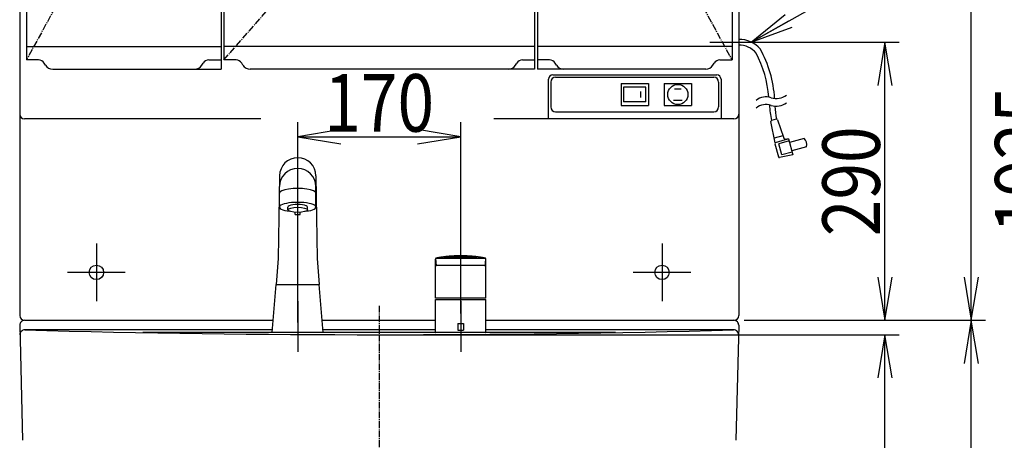
# Model space of a CAD drawing. Extents: x 15 to 3000, y 202 to 4328.
# Drawn here: x 545 to 1572, y 1568 to 2007 of the extents above; entities that cross this region are included whole.
import ezdxf
from ezdxf.enums import TextEntityAlignment as Align

# ---------------------------------------------------------------- set-up
doc = ezdxf.new("R2010")
doc.units = 0
doc.header["$MEASUREMENT"] = 0
doc.linetypes.add('EXLTYPE3', pattern=[10, 7, -1, 1, -1])
doc.layers.get('0').update_dxf_attribs({"linetype": 'CONTINUOUS'})
for name, color, linetype in [('化粧台', 7, 'CONTINUOUS'), ('寸法', 7, 'CONTINUOUS'), ('鏡台', 7, 'CONTINUOUS')]:
    doc.layers.add(name, color=color, linetype=linetype)
doc.styles.add('EXCADDIM1', font='monotxt', dxfattribs={"width": 0.84, "bigfont": 'extfont'})
doc.styles.add('EXCADSTD', font='monotxt', dxfattribs={"bigfont": 'extfont'})
doc.styles.get("Standard").update_dxf_attribs({"font": 'monotxt', "bigfont": 'extfont'})
doc.dimstyles.get("Standard").update_dxf_attribs({"dimtxt": 0.18, "dimasz": 0.18, "dimexe": 0.18, "dimexo": 0.0625, "dimgap": 0.09, "dimtad": 0, "dimtih": 1, "dimtoh": 1, "dimdec": 4, "dimzin": 0, "dimtxsty": 'STANDARD', "dimcen": 0.09, "dimazin": 3, "dimtfac": 1, "dimtdec": 4, "dimtmove": 0, "dimatfit": 3, "dimtolj": 1, "dimtzin": 0})

# ---------------------------------------------------------------- blocks, each defined once
blk = doc.blocks.new('*D22')
at = {"layer": '寸法', "color": 3, "linetype": 'CONTINUOUS'}
for p, q in [((930.5, 1678.5), (1462.5, 1678.5)), ((1447.5, 1678.5), (1440, 1633.5)), ((1447.5, 898.5), (1447.5, 1678.5)), ((1455, 1633.5), (1447.5, 1678.5)), ((1440, 943.5), (1447.5, 898.5)), ((1447.5, 898.5), (1455, 943.5))]:
    blk.add_line(p, q, dxfattribs=at)
at = {"layer": '寸法', "color": 2, "linetype": 'CONTINUOUS', "style": 'EXCADSTD', "width": 0.84}
blk.add_text('780', height=60, rotation=90, dxfattribs=at).set_placement((1442.25, 1288.5), align=Align.CENTER)
blk = doc.blocks.new('_EX_NORM')
at = {"color": 0, "linetype": 'CONTINUOUS'}
for q in [(-1, 0.166667), (-1, 0), (-1, -0.166667)]:
    blk.add_line((0, 0), q, dxfattribs=at)
blk = doc.blocks.new('*D23')
at = {"layer": '寸法', "color": 3, "linetype": 'CONTINUOUS'}
for p, q in [((1300.5, 1693.5), (1552.5, 1693.5)), ((1537.5, 1693.5), (1530, 1648.5)), ((1537.5, 898.5), (1537.5, 1693.5)), ((1545, 1648.5), (1537.5, 1693.5)), ((1530, 943.5), (1537.5, 898.5)), ((1537.5, 898.5), (1545, 943.5))]:
    blk.add_line(p, q, dxfattribs=at)
at = {"layer": '寸法', "color": 2, "linetype": 'CONTINUOUS', "style": 'EXCADSTD', "width": 0.84}
blk.add_text('795', height=60, rotation=90, dxfattribs=at).set_placement((1532.25, 1296), align=Align.CENTER)
blk = doc.blocks.new('*D31')
at = {"layer": '寸法', "color": 3, "linetype": 'CONTINUOUS'}
for p, q in [((835, 1691.222388), (835, 1900)), ((1005, 1700.722388), (1005, 1900)), ((880, 1892.5), (835, 1885)), ((1005, 1885), (960, 1892.5)), ((835, 1885), (1005, 1885)), ((835, 1885), (880, 1877.5)), ((960, 1877.5), (1005, 1885))]:
    blk.add_line(p, q, dxfattribs=at)
at = {"layer": '寸法', "color": 2, "linetype": 'CONTINUOUS', "style": 'EXCADSTD', "width": 0.84}
blk.add_text('170', height=60, dxfattribs=at).set_placement((920, 1890.25), align=Align.CENTER)
blk = doc.blocks.new('*D33')
at = {"layer": '寸法', "color": 3, "linetype": 'CONTINUOUS'}
for p, q in [((1318.576697, 1983.5), (1462.5, 1983.5)), ((1447.5, 1983.5), (1440, 1938.5)), ((1447.5, 1693.5), (1447.5, 1983.5)), ((1455, 1938.5), (1447.5, 1983.5)), ((1440, 1738.5), (1447.5, 1693.5)), ((1447.5, 1693.5), (1455, 1738.5)), ((1300.5, 1693.5), (1462.5, 1693.5))]:
    blk.add_line(p, q, dxfattribs=at)
at = {"layer": '寸法', "color": 2, "linetype": 'CONTINUOUS', "style": 'EXCADSTD', "width": 0.84}
blk.add_text('290', height=60, rotation=90, dxfattribs=at).set_placement((1442.25, 1838.5), align=Align.CENTER)
blk = doc.blocks.new('*D34')
at = {"layer": '寸法', "color": 3, "linetype": 'CONTINUOUS'}
for p, q in [((1300.5, 2823.5), (1552.5, 2823.5)), ((1537.5, 2823.5), (1530, 2778.5)), ((1537.5, 1693.5), (1537.5, 2823.5)), ((1545, 2778.5), (1537.5, 2823.5)), ((1530, 1738.5), (1537.5, 1693.5)), ((1537.5, 1693.5), (1545, 1738.5)), ((1300.5, 1693.5), (1552.5, 1693.5))]:
    blk.add_line(p, q, dxfattribs=at)
at = {"layer": '寸法', "color": 2, "linetype": 'CONTINUOUS', "style": 'EXCADSTD', "width": 0.84}
blk.add_text('1130', height=60, rotation=90, dxfattribs=at).set_placement((1532.25, 2258.5), align=Align.CENTER)
blk = doc.blocks.new('*D35')
at = {"layer": '寸法', "color": 3, "linetype": 'CONTINUOUS'}
for p, q in [((1300.5, 2823.5), (1642.5, 2823.5)), ((1627.5, 2823.5), (1620, 2778.5)), ((1627.5, 898.5), (1627.5, 2823.5)), ((1635, 2778.5), (1627.5, 2823.5)), ((1620, 943.5), (1627.5, 898.5)), ((1627.5, 898.5), (1635, 943.5))]:
    blk.add_line(p, q, dxfattribs=at)
at = {"layer": '寸法', "color": 2, "linetype": 'CONTINUOUS', "style": 'EXCADSTD', "width": 0.84}
blk.add_text('1925', height=60, rotation=90, dxfattribs=at).set_placement((1622.25, 1861), align=Align.CENTER)

msp = doc.modelspace()

# ---------------------------------------------------------------- linework, layer by layer
at = {"layer": '化粧台', "color": 6, "linetype": 'CONTINUOUS'}
for p, q in [((816.002167, 1844.327977), (814.7, 1758.122388)), ((816, 1844.1845), (816, 1844.041008)), ((853.997833, 1844.327977), (855.3, 1758.122388)), ((816, 1811.620166), (816, 1832.988529)), ((854, 1811.620166), (854, 1832.988529)), ((824.8, 1808.722388), (824.8, 1811.620166)), ((845.2, 1808.722388), (845.2, 1811.620166)), ((832.5, 1803.823127), (832.5, 1806.162957)), ((832.5, 1803.823127), (837.5, 1803.823127)), ((837.5, 1803.823127), (837.5, 1806.162957)), ((814.7, 1758.122388), (812.5, 1730.722388)), ((855.3, 1758.122388), (857.5, 1730.722388)), ((978.696394, 1716.722386), (978.696393, 1757.396814)), ((979.295426, 1758.313225), (1030.993034, 1758.313225)), ((987.863522, 1759.659034), (1022.127581, 1759.659034)), ((1031.296393, 1716.7224), (1031.296393, 1757.396812)), ((1004.999975, 1750.722373), (980.263083, 1750.722373)), ((1029.729817, 1750.722373), (1005, 1750.722373)), ((808.5, 1680.722388), (812.5, 1730.722388)), ((812.5, 1730.722388), (857.5, 1730.722388)), ((861.5, 1680.722388), (857.5, 1730.722388)), ((1005, 1716.722387), (978.696394, 1716.722386)), ((978.7, 1681.222388), (978.7, 1715.181047)), ((978.7, 1715.181047), (1031.3, 1715.181047)), ((1031.296393, 1716.7224), (979.727125, 1716.722373)), ((1031.3, 1681.222388), (1031.3, 1715.181047)), ((835, 1713.5), (835, 1660.722388)), ((1005, 1713.5), (1005, 1660.722388)), ((1002, 1690.222388), (1008, 1690.222388)), ((1002, 1690.222388), (1002, 1683.222388)), ((1008, 1690.222388), (1008, 1683.222388)), ((1166.48321, 1680.722388), (673.51679, 1680.722388)), ((1002, 1683.222388), (1008, 1683.222388)), ((1031.075856, 1680.80537), (1031.217018, 1680.946532))]:
    msp.add_line(p, q, dxfattribs=at)
at = {"layer": '化粧台', "color": 6, "linetype": 'EXLTYPE3'}
msp.add_line((920, 1708.5), (920, 883.5), dxfattribs=at)
at = {"layer": '化粧台', "color": 2, "linetype": 'CONTINUOUS'}
for p, q in [((545.001441, 1688.379977), (547.882824, 1568.379977)), ((550, 1693.5), (809.522209, 1693.5)), ((860.477791, 1693.5), (978.7, 1693.5)), ((1031.3, 1693.5), (1290, 1693.5)), ((1294.998559, 1688.379977), (1292.117176, 1568.379977)), ((808.722209, 1683.5), (550.240115, 1683.5)), ((978.7, 1683.5), (861.277791, 1683.5)), ((1289.759885, 1683.5), (1031.3, 1683.5))]:
    msp.add_line(p, q, dxfattribs=at)
at = {"layer": '化粧台', "color": 6, "linetype": 'CONTINUOUS', "flags": 128}
for points in [[(978.696393, 1757.396814), (978.696591, 1757.396872), (978.697152, 1757.397034), (978.69803, 1757.397287), (978.699175, 1757.397616), (978.700542, 1757.398004), (978.702082, 1757.398438), (978.703747, 1757.398901), (978.705491, 1757.39938), (978.707264, 1757.399859), (978.70902, 1757.400323), (978.710711, 1757.400757), (978.712956, 1757.401306), (978.71501, 1757.401777), (978.716914, 1757.402182), (978.718709, 1757.402537), (978.720434, 1757.402853), (978.722132, 1757.403145), (978.723842, 1757.403426), (978.725605, 1757.403711), (978.727462, 1757.404012), (978.729453, 1757.404343), (978.731619, 1757.404718), (978.733931, 1757.405136), (978.736376, 1757.405593), (978.738879, 1757.406072), (978.741366, 1757.406556), (978.743762, 1757.40703), (978.745994, 1757.407476), (978.747987, 1757.407878), (978.749666, 1757.408219), (978.750958, 1757.408483), (978.751787, 1757.408654), (978.75208, 1757.408715)], [(978.697808, 1757.449972), (978.69688, 1757.428001), (978.696727, 1757.422636)], [(978.697558, 1757.445088), (978.696747, 1757.42327)], [(978.704888, 1757.526901), (978.697558, 1757.445088)], [(978.704889, 1757.526901), (978.697808, 1757.449972)], [(978.716943, 1757.598525), (978.704888, 1757.526901)], [(978.706933, 1757.541633), (978.704889, 1757.526901)], [(978.735341, 1757.673216), (978.716943, 1757.598525)], [(978.822431, 1757.882873), (978.735341, 1757.673216)], [(979.085064, 1758.146309), (979.084405, 1758.14567), (979.082526, 1758.143844), (979.07957, 1758.140964), (979.075683, 1758.137166), (979.07101, 1758.132584), (979.065695, 1758.127354), (979.059883, 1758.121609), (979.053718, 1758.115485), (979.047347, 1758.109116), (979.040912, 1758.102637), (979.034559, 1758.096183), (979.017058, 1758.077997), (979.001333, 1758.061), (978.98719, 1758.044994), (978.974438, 1758.029784), (978.962884, 1758.015173), (978.952336, 1758.000966), (978.942601, 1757.986965), (978.933487, 1757.972975), (978.924801, 1757.958799), (978.916352, 1757.944242), (978.907947, 1757.929106), (978.89943, 1757.913242), (978.890823, 1757.896726), (978.882184, 1757.879683), (978.873572, 1757.862236), (978.865044, 1757.84451), (978.856658, 1757.826628), (978.848474, 1757.808713), (978.84055, 1757.790891), (978.832943, 1757.773284), (978.825712, 1757.756016), (978.818916, 1757.739212), (978.812595, 1757.722919), (978.806744, 1757.706952), (978.801341, 1757.69105), (978.796361, 1757.674951), (978.791783, 1757.658394), (978.787582, 1757.641117), (978.783736, 1757.622858), (978.780221, 1757.603356), (978.777014, 1757.582349), (978.774092, 1757.559575), (978.771432, 1757.534774), (978.770396, 1757.523806), (978.769411, 1757.51269), (978.768488, 1757.501678), (978.767636, 1757.491021), (978.766866, 1757.48097), (978.766186, 1757.471776), (978.765608, 1757.46369), (978.765142, 1757.456964), (978.764796, 1757.451848), (978.764581, 1757.448595), (978.764507, 1757.447454)], [(978.764507, 1757.447454), (978.767684, 1757.324708)], [(978.767701, 1757.324709), (978.770088, 1757.29748), (978.776846, 1757.220381), (978.787372, 1757.100297), (978.801063, 1756.94411), (978.817316, 1756.758705), (978.835527, 1756.550963), (978.855092, 1756.32777), (978.875409, 1756.096008), (978.895874, 1755.862561), (978.915884, 1755.634313), (978.934836, 1755.418146), (978.952202, 1755.220079), (978.968221, 1755.037384), (978.983195, 1754.86664), (978.997422, 1754.704422), (979.011203, 1754.54731), (979.02484, 1754.391881), (979.038631, 1754.234713), (979.052877, 1754.072382), (979.067879, 1753.901468), (979.083936, 1753.718548), (979.101349, 1753.520198), (979.120179, 1753.305728), (979.140052, 1753.079382), (979.160371, 1752.847968), (979.180538, 1752.61829), (979.199956, 1752.397156), (979.218026, 1752.19137), (979.234151, 1752.007738), (979.247733, 1751.853066), (979.258175, 1751.73416), (979.264878, 1751.657825), (979.267245, 1751.630868)], [(978.948812, 1758.061091), (978.822431, 1757.882873)], [(979.203274, 1758.267006), (979.100511, 1758.200056), (978.948812, 1758.061091)], [(979.577254, 1758.394432), (979.574353, 1758.393628), (979.566146, 1758.391337), (979.55338, 1758.387743), (979.536802, 1758.383029), (979.517157, 1758.377377), (979.495192, 1758.370969), (979.471653, 1758.363989), (979.447287, 1758.35662), (979.42284, 1758.349044), (979.399059, 1758.341444), (979.376689, 1758.334002), (979.356295, 1758.326841), (979.337704, 1758.319836), (979.320563, 1758.312801), (979.304517, 1758.305549), (979.289213, 1758.297896), (979.274295, 1758.289654), (979.259411, 1758.280639), (979.244205, 1758.270664), (979.228324, 1758.259544), (979.211414, 1758.247092), (979.193119, 1758.233122), (979.180154, 1758.223012), (979.166776, 1758.212453), (979.153331, 1758.201743), (979.140168, 1758.191179), (979.127632, 1758.181059), (979.116072, 1758.17168), (979.105835, 1758.16334), (979.097269, 1758.156335), (979.09072, 1758.150963), (979.086536, 1758.147522), (979.085064, 1758.146309)], [(979.251332, 1758.292587), (979.203274, 1758.267006)], [(979.295426, 1758.313225), (979.251332, 1758.292587)], [(979.399753, 1758.352312), (979.370705, 1758.342731), (979.295426, 1758.313225)], [(987.690506, 1759.665935), (987.651686, 1759.66077), (987.541769, 1759.646125), (987.370564, 1759.623276), (987.147882, 1759.593501), (986.883535, 1759.558074), (986.587333, 1759.518274), (986.269086, 1759.475375), (985.938607, 1759.430654), (985.605704, 1759.385388), (985.28019, 1759.340852), (984.971875, 1759.298324), (984.687434, 1759.258642), (984.425223, 1759.221485), (984.180329, 1759.186078), (983.947834, 1759.151648), (983.722824, 1759.117418), (983.500383, 1759.082615), (983.275595, 1759.046464), (983.043544, 1759.008189), (982.799317, 1758.967017), (982.537995, 1758.922172), (982.254665, 1758.87288), (981.950413, 1758.819422), (981.629454, 1758.762632), (981.301416, 1758.704285), (980.975922, 1758.646156), (980.662599, 1758.590018), (980.371072, 1758.537648), (980.110966, 1758.49082), (979.891906, 1758.451309), (979.723517, 1758.420889), (979.615426, 1758.401336), (979.577256, 1758.394423)], [(1021.990753, 1759.722429), (1021.986714, 1759.722931), (1021.975214, 1759.724361), (1021.957179, 1759.726602), (1021.933532, 1759.729539), (1021.905199, 1759.733057), (1021.873105, 1759.73704), (1021.838174, 1759.741372), (1021.801332, 1759.745937), (1021.763503, 1759.75062), (1021.725612, 1759.755305), (1021.688584, 1759.759877), (1021.635731, 1759.766387), (1021.586505, 1759.772432), (1021.540453, 1759.778067), (1021.497122, 1759.783349), (1021.45606, 1759.788335), (1021.416814, 1759.793082), (1021.378931, 1759.797646), (1021.341958, 1759.802084), (1021.305443, 1759.806453), (1021.268932, 1759.810809), (1021.231973, 1759.815209), (1021.177212, 1759.821717), (1021.120789, 1759.828406), (1021.062912, 1759.835251), (1021.003794, 1759.842223), (1020.943645, 1759.849295), (1020.882678, 1759.856441), (1020.821102, 1759.863632), (1020.75913, 1759.870841), (1020.696972, 1759.878041), (1020.63484, 1759.885204), (1020.572944, 1759.892304), (1020.497131, 1759.900946), (1020.421921, 1759.909459), (1020.347236, 1759.917855), (1020.272995, 1759.926144), (1020.199121, 1759.934337), (1020.125535, 1759.942445), (1020.052157, 1759.950478), (1019.978909, 1759.958447), (1019.905712, 1759.966362), (1019.832487, 1759.974235), (1019.759155, 1759.982076), (1019.682596, 1759.990217), (1019.605858, 1759.998333), (1019.528964, 1760.006419), (1019.451936, 1760.014473), (1019.374798, 1760.022492), (1019.297572, 1760.030473), (1019.220281, 1760.038412), (1019.142947, 1760.046306), (1019.065594, 1760.054153), (1018.988243, 1760.06195), (1018.910917, 1760.069693), (1018.8353, 1760.077215), (1018.759724, 1760.084683), (1018.684182, 1760.092099), (1018.608668, 1760.099462), (1018.533178, 1760.106775), (1018.457704, 1760.114038), (1018.382241, 1760.121251), (1018.306784, 1760.128415), (1018.231326, 1760.135532), (1018.155861, 1760.142602), (1018.080385, 1760.149625), (1018.005788, 1760.15652), (1017.931174, 1760.163371), (1017.856547, 1760.170177), (1017.781906, 1760.176939), (1017.707254, 1760.183655), (1017.632592, 1760.190326), (1017.557922, 1760.196952), (1017.483246, 1760.203533), (1017.408564, 1760.210068), (1017.333879, 1760.216557), (1017.259192, 1760.223), (1017.182964, 1760.229529), (1017.106736, 1760.23601), (1017.030507, 1760.242443), (1016.954276, 1760.248828), (1016.878043, 1760.255167), (1016.801808, 1760.261458), (1016.72557, 1760.267702), (1016.649329, 1760.273899), (1016.573085, 1760.28005), (1016.496837, 1760.286154), (1016.420584, 1760.292211), (1016.338981, 1760.298642), (1016.257373, 1760.30502), (1016.17576, 1760.311346), (1016.094143, 1760.317619), (1016.01252, 1760.323839), (1015.930893, 1760.330006), (1015.849262, 1760.336121), (1015.767627, 1760.342183), (1015.685988, 1760.348193), (1015.604345, 1760.35415), (1015.522698, 1760.360055), (1015.429904, 1760.366703), (1015.337106, 1760.373283), (1015.244303, 1760.379796), (1015.151495, 1760.386242), (1015.058684, 1760.392621), (1014.965868, 1760.398933), (1014.873047, 1760.40518), (1014.780222, 1760.41136), (1014.687393, 1760.417473), (1014.59456, 1760.423522), (1014.501722, 1760.429504), (1014.390488, 1760.436585), (1014.279247, 1760.443573), (1014.168001, 1760.450467), (1014.05675, 1760.457268), (1013.945492, 1760.463976), (1013.834229, 1760.470591), (1013.72296, 1760.477113), (1013.611686, 1760.483543), (1013.500406, 1760.489881), (1013.389122, 1760.496126), (1013.277832, 1760.50228), (1013.143599, 1760.509581), (1013.009359, 1760.516748), (1012.875112, 1760.523784), (1012.740858, 1760.530687), (1012.606597, 1760.537459), (1012.47233, 1760.5441), (1012.338056, 1760.55061), (1012.203776, 1760.55699), (1012.069491, 1760.563241), (1011.935199, 1760.569362), (1011.800901, 1760.575355), (1011.647827, 1760.582029), (1011.494745, 1760.588536), (1011.341657, 1760.594878), (1011.188561, 1760.601056), (1011.03546, 1760.60707), (1010.882352, 1760.61292), (1010.729237, 1760.618608), (1010.576117, 1760.624134), (1010.422991, 1760.6295), (1010.26986, 1760.634704), (1010.116723, 1760.639749), (1009.954179, 1760.64493), (1009.791629, 1760.649932), (1009.629074, 1760.654757), (1009.466513, 1760.659404), (1009.303948, 1760.663875), (1009.141378, 1760.668171), (1008.978804, 1760.672292), (1008.816225, 1760.676238), (1008.653642, 1760.680011), (1008.491055, 1760.683611), (1008.328464, 1760.687039), (1008.166777, 1760.690277), (1008.005087, 1760.693347), (1007.843394, 1760.69625), (1007.681698, 1760.698985), (1007.519999, 1760.701553), (1007.358297, 1760.703957), (1007.196593, 1760.706196), (1007.034887, 1760.708271), (1006.873179, 1760.710183), (1006.711469, 1760.711932), (1006.549758, 1760.713521), (1006.399134, 1760.714856), (1006.248508, 1760.716053), (1006.097882, 1760.717111), (1005.947255, 1760.718032), (1005.796626, 1760.718816), (1005.645998, 1760.719463), (1005.495369, 1760.719973), (1005.344739, 1760.720349), (1005.194109, 1760.720589), (1005.043479, 1760.720694), (1004.892849, 1760.720666), (1004.759698, 1760.720529), (1004.626548, 1760.720288), (1004.493397, 1760.719942), (1004.360247, 1760.71949), (1004.227098, 1760.718932), (1004.093949, 1760.718267), (1003.960801, 1760.717496), (1003.827653, 1760.716617), (1003.694506, 1760.715631), (1003.56136, 1760.714536), (1003.428215, 1760.713333), (1003.307608, 1760.712149), (1003.187002, 1760.710876), (1003.066397, 1760.709512), (1002.945793, 1760.708058), (1002.82519, 1760.706513), (1002.704589, 1760.704878), (1002.583989, 1760.70315), (1002.46339, 1760.701331), (1002.342792, 1760.699421), (1002.222196, 1760.697417), (1002.101602, 1760.695321), (1001.988892, 1760.693278), (1001.876184, 1760.691153), (1001.763477, 1760.688947), (1001.650772, 1760.686659), (1001.538069, 1760.684288), (1001.425367, 1760.681835), (1001.312667, 1760.6793), (1001.199969, 1760.676681), (1001.087274, 1760.67398), (1000.97458, 1760.671195), (1000.861888, 1760.668326), (1000.75689, 1760.665578), (1000.651893, 1760.662757), (1000.546899, 1760.659863), (1000.441907, 1760.656896), (1000.336917, 1760.653854), (1000.231929, 1760.650739), (1000.126943, 1760.64755), (1000.021959, 1760.644287), (999.916978, 1760.640949), (999.812, 1760.637536), (999.707023, 1760.634048), (999.609559, 1760.630743), (999.512097, 1760.627372), (999.414637, 1760.623936), (999.31718, 1760.620435), (999.219725, 1760.616869), (999.122272, 1760.613237), (999.024822, 1760.609539), (998.927374, 1760.605775), (998.829929, 1760.601945), (998.732487, 1760.598049), (998.635047, 1760.594086), (998.546561, 1760.59043), (998.458077, 1760.586719), (998.369596, 1760.582953), (998.281117, 1760.579131), (998.192641, 1760.575254), (998.104167, 1760.571321), (998.015696, 1760.567332), (997.927227, 1760.563288), (997.83876, 1760.559187), (997.750297, 1760.55503), (997.661836, 1760.550816), (997.587173, 1760.547216), (997.512513, 1760.543575), (997.437854, 1760.539894), (997.363198, 1760.536173), (997.288543, 1760.532411), (997.213891, 1760.528609), (997.139241, 1760.524766), (997.064592, 1760.520883), (996.989946, 1760.516959), (996.915302, 1760.512994), (996.84066, 1760.508989), (996.77379, 1760.505366), (996.706922, 1760.501711), (996.640056, 1760.498023), (996.573191, 1760.494302), (996.506328, 1760.490547), (996.439467, 1760.48676), (996.372608, 1760.482939), (996.305751, 1760.479085), (996.238896, 1760.475198), (996.172043, 1760.471277), (996.105191, 1760.467322), (996.039324, 1760.463392), (995.973458, 1760.459429), (995.907594, 1760.455434), (995.841733, 1760.451406), (995.775873, 1760.447345), (995.710016, 1760.443251), (995.64416, 1760.439124), (995.578306, 1760.434965), (995.512455, 1760.430772), (995.446606, 1760.426547), (995.380759, 1760.422289), (995.313214, 1760.417887), (995.245672, 1760.413451), (995.178133, 1760.40898), (995.110595, 1760.404474), (995.043061, 1760.399932), (994.975528, 1760.395356), (994.907998, 1760.390745), (994.84047, 1760.386098), (994.772945, 1760.381416), (994.705422, 1760.376698), (994.637902, 1760.371944), (994.567255, 1760.366932), (994.496612, 1760.361881), (994.425972, 1760.356791), (994.355334, 1760.351661), (994.284699, 1760.346492), (994.214067, 1760.341285), (994.143438, 1760.336037), (994.072812, 1760.330751), (994.002188, 1760.325426), (993.931568, 1760.320062), (993.86095, 1760.314658), (993.786225, 1760.308897), (993.711502, 1760.303093), (993.636783, 1760.297244), (993.562068, 1760.291351), (993.487356, 1760.285414), (993.412648, 1760.279432), (993.337943, 1760.273405), (993.263242, 1760.267334), (993.188545, 1760.261217), (993.113851, 1760.255055), (993.039162, 1760.248848), (992.960199, 1760.242236), (992.88124, 1760.235573), (992.802286, 1760.228859), (992.723336, 1760.222094), (992.64439, 1760.215278), (992.565449, 1760.20841), (992.486511, 1760.201492), (992.407578, 1760.194521), (992.328649, 1760.1875), (992.249724, 1760.180426), (992.170804, 1760.173302), (992.088822, 1760.165845), (992.006846, 1760.158333), (991.924874, 1760.150766), (991.842907, 1760.143143), (991.760947, 1760.135464), (991.678992, 1760.127731), (991.597043, 1760.119942), (991.515102, 1760.112098), (991.433167, 1760.104199), (991.351239, 1760.096245), (991.269319, 1760.088236), (991.186469, 1760.080081), (991.103627, 1760.071868), (991.020791, 1760.063599), (990.937959, 1760.055273), (990.855132, 1760.04689), (990.772307, 1760.038448), (990.689484, 1760.029948), (990.606663, 1760.02139), (990.52384, 1760.012772), (990.441017, 1760.004096), (990.358191, 1759.995359), (990.28028, 1759.987086), (990.202369, 1759.978761), (990.124463, 1759.970384), (990.046565, 1759.961957), (989.968679, 1759.953482), (989.890808, 1759.944957), (989.812957, 1759.936386), (989.735129, 1759.927768), (989.657327, 1759.919105), (989.579556, 1759.910398), (989.501819, 1759.901648), (989.439809, 1759.894634), (989.377814, 1759.88759), (989.315824, 1759.880512), (989.25383, 1759.873395), (989.191821, 1759.866238), (989.12979, 1759.859035), (989.067726, 1759.851784), (989.005619, 1759.84448), (988.943461, 1759.83712), (988.881242, 1759.8297), (988.818952, 1759.822218), (988.775107, 1759.816918), (988.731244, 1759.811594), (988.687382, 1759.806257), (988.643542, 1759.800914), (988.599746, 1759.795577), (988.556013, 1759.790253), (988.512364, 1759.784954), (988.468821, 1759.779688), (988.425403, 1759.774464), (988.382132, 1759.769293), (988.339028, 1759.764183), (988.310288, 1759.7608), (988.281588, 1759.75743), (988.252887, 1759.754054), (988.224141, 1759.750653), (988.195308, 1759.747207), (988.166344, 1759.743699), (988.137207, 1759.740109), (988.107853, 1759.736417), (988.078241, 1759.732605), (988.048326, 1759.728655), (988.018067, 1759.724546), (987.999344, 1759.721946), (987.980555, 1759.719305), (987.96178, 1759.716648), (987.943098, 1759.714), (987.924589, 1759.711386), (987.906333, 1759.708832), (987.88841, 1759.706363), (987.870898, 1759.704004), (987.853879, 1759.701779), (987.83743, 1759.699716), (987.821633, 1759.697838), (987.813724, 1759.696938), (987.805898, 1759.696042), (987.798044, 1759.695094), (987.79005, 1759.694044), (987.781804, 1759.692836), (987.773195, 1759.691417), (987.764111, 1759.689735), (987.754439, 1759.687735), (987.744068, 1759.685365), (987.732887, 1759.682571), (987.720783, 1759.679299), (987.717155, 1759.678274), (987.713518, 1759.67723), (987.709947, 1759.676192), (987.706515, 1759.675185), (987.703298, 1759.674232), (987.700371, 1759.673359), (987.697809, 1759.672589), (987.695685, 1759.671948), (987.694076, 1759.671459), (987.693056, 1759.671148), (987.692699, 1759.671039)], [(1022.301045, 1759.666036), (1022.300651, 1759.666218), (1022.299527, 1759.666733), (1022.297757, 1759.667539), (1022.295426, 1759.668592), (1022.29262, 1759.669849), (1022.289425, 1759.671265), (1022.285924, 1759.672798), (1022.282203, 1759.674403), (1022.278348, 1759.676038), (1022.274444, 1759.677659), (1022.270575, 1759.679222), (1022.259832, 1759.683269), (1022.249974, 1759.686539), (1022.24084, 1759.68913), (1022.23227, 1759.691139), (1022.224105, 1759.692665), (1022.216183, 1759.693804), (1022.208345, 1759.694656), (1022.20043, 1759.695318), (1022.192279, 1759.695887), (1022.183731, 1759.696462), (1022.174626, 1759.69714), (1022.155514, 1759.698926), (1022.134577, 1759.701284), (1022.112583, 1759.704056), (1022.090301, 1759.707087), (1022.068498, 1759.710221), (1022.047943, 1759.7133), (1022.029402, 1759.71617), (1022.013645, 1759.718674), (1022.001439, 1759.720656), (1021.993552, 1759.72196), (1021.990753, 1759.722429)], [(1030.415584, 1758.39441), (1030.377409, 1758.401323), (1030.269299, 1758.420879), (1030.100884, 1758.451302), (1029.881788, 1758.490818), (1029.621639, 1758.537651), (1029.330064, 1758.590026), (1029.01669, 1758.646169), (1028.691144, 1758.704305), (1028.363052, 1758.762658), (1028.042042, 1758.819453), (1027.737739, 1758.872916), (1027.454362, 1758.922212), (1027.192998, 1758.967061), (1026.94873, 1759.008236), (1026.716641, 1759.046514), (1026.491816, 1759.082668), (1026.269338, 1759.117473), (1026.044291, 1759.151705), (1025.811757, 1759.186138), (1025.566822, 1759.221547), (1025.304568, 1759.258707), (1025.020079, 1759.298393), (1024.711717, 1759.340924), (1024.386154, 1759.385463), (1024.053203, 1759.430733), (1023.722674, 1759.475458), (1023.40438, 1759.518361), (1023.108134, 1759.558165), (1022.843748, 1759.593594), (1022.621034, 1759.623373), (1022.449804, 1759.646223), (1022.33987, 1759.66087), (1022.301045, 1759.666036)], [(1030.674866, 1758.307073), (1030.616546, 1758.333824), (1030.415586, 1758.394418)], [(1031.228292, 1757.375048), (1031.228267, 1757.377206), (1031.228182, 1757.383343), (1031.228016, 1757.392955), (1031.22775, 1757.405536), (1031.227365, 1757.420582), (1031.226842, 1757.437588), (1031.22616, 1757.45605), (1031.225301, 1757.475461), (1031.224245, 1757.495318), (1031.222973, 1757.515116), (1031.221465, 1757.53435), (1031.219105, 1757.558126), (1031.216318, 1757.580258), (1031.213118, 1757.600945), (1031.209519, 1757.620387), (1031.205532, 1757.638781), (1031.201172, 1757.656329), (1031.196452, 1757.673228), (1031.191384, 1757.689679), (1031.185983, 1757.70588), (1031.18026, 1757.72203), (1031.17423, 1757.73833), (1031.1679, 1757.754937), (1031.161263, 1757.771836), (1031.154305, 1757.788974), (1031.147014, 1757.806295), (1031.139376, 1757.823743), (1031.131379, 1757.841263), (1031.123009, 1757.858801), (1031.114253, 1757.876302), (1031.105099, 1757.893709), (1031.095533, 1757.910969), (1031.085543, 1757.928025), (1031.075115, 1757.944848), (1031.064305, 1757.961395), (1031.05317, 1757.977652), (1031.041765, 1757.9936), (1031.030148, 1758.009225), (1031.018374, 1758.02451), (1031.006501, 1758.039438), (1030.994584, 1758.053993), (1030.982681, 1758.068159), (1030.970847, 1758.08192), (1030.959139, 1758.095259), (1030.947563, 1758.108189), (1030.935981, 1758.120768), (1030.924206, 1758.133083), (1030.91205, 1758.145221), (1030.899324, 1758.15727), (1030.885841, 1758.169317), (1030.871413, 1758.181449), (1030.855851, 1758.193754), (1030.838967, 1758.20632), (1030.820574, 1758.219233), (1030.800484, 1758.232581), (1030.785477, 1758.242136), (1030.769965, 1758.251741), (1030.754355, 1758.261195), (1030.739054, 1758.270295), (1030.724471, 1758.278838), (1030.711013, 1758.286622), (1030.699087, 1758.293444), (1030.689102, 1758.299103), (1030.681465, 1758.303396), (1030.676584, 1758.30612), (1030.674866, 1758.307073)], [(1030.993034, 1758.114351), (1030.991584, 1758.115611), (1030.987475, 1758.119176), (1030.981067, 1758.124723), (1030.972718, 1758.131928), (1030.96279, 1758.140467), (1030.951641, 1758.150016), (1030.939632, 1758.160253), (1030.927123, 1758.170853), (1030.914472, 1758.181494), (1030.902041, 1758.19185), (1030.890188, 1758.2016), (1030.87602, 1758.213012), (1030.863072, 1758.223086), (1030.850975, 1758.232061), (1030.839357, 1758.240179), (1030.827848, 1758.247679), (1030.816076, 1758.254802), (1030.803671, 1758.261788), (1030.790262, 1758.268876), (1030.775478, 1758.276308), (1030.758948, 1758.284324), (1030.740301, 1758.293163), (1030.734797, 1758.295749), (1030.72923, 1758.298358), (1030.723724, 1758.300934), (1030.718403, 1758.303419), (1030.713389, 1758.305757), (1030.708808, 1758.307891), (1030.704782, 1758.309764), (1030.701435, 1758.31132), (1030.698892, 1758.312502), (1030.697275, 1758.313252), (1030.696708, 1758.313515)], [(1030.725589, 1751.630229), (1030.72798, 1751.657464), (1030.73475, 1751.734577), (1030.745295, 1751.854685), (1030.759011, 1752.010902), (1030.775291, 1752.196343), (1030.793533, 1752.404124), (1030.813131, 1752.627359), (1030.833481, 1752.859165), (1030.853979, 1753.092655), (1030.874019, 1753.320945), (1030.892997, 1753.537151), (1030.910384, 1753.735235), (1030.926419, 1753.917947), (1030.941404, 1754.088709), (1030.955639, 1754.250942), (1030.969424, 1754.408072), (1030.983058, 1754.563518), (1030.996843, 1754.720706), (1031.011079, 1754.883057), (1031.026065, 1755.053993), (1031.042102, 1755.236939), (1031.059491, 1755.435315), (1031.07829, 1755.649797), (1031.098129, 1755.876153), (1031.118412, 1756.107577), (1031.138542, 1756.337264), (1031.157923, 1756.558407), (1031.175958, 1756.764201), (1031.192052, 1756.947839), (1031.205607, 1757.102517), (1031.216028, 1757.221427), (1031.222717, 1757.297764), (1031.22508, 1757.324722)], [(1031.23293, 1757.747393), (1031.232059, 1757.74934), (1031.229584, 1757.754855), (1031.225712, 1757.763454), (1031.220649, 1757.77465), (1031.214602, 1757.787957), (1031.207777, 1757.802888), (1031.200381, 1757.818959), (1031.19262, 1757.835682), (1031.184702, 1757.852571), (1031.176833, 1757.869141), (1031.169219, 1757.884905), (1031.158925, 1757.905611), (1031.149292, 1757.924066), (1031.140014, 1757.940722), (1031.130787, 1757.95603), (1031.121305, 1757.970441), (1031.111263, 1757.984407), (1031.100355, 1757.998379), (1031.088277, 1758.012808), (1031.074722, 1758.028144), (1031.059385, 1758.04484), (1031.041962, 1758.063346), (1031.035874, 1758.069748), (1031.029681, 1758.076238), (1031.023528, 1758.082668), (1031.017559, 1758.088893), (1031.011917, 1758.094765), (1031.006748, 1758.100137), (1031.002196, 1758.104862), (1030.998404, 1758.108793), (1030.995517, 1758.111782), (1030.993679, 1758.113684), (1030.993034, 1758.114351)], [(1031.225164, 1757.324715), (1031.228292, 1757.375048)], [(1031.22823, 1757.410793), (1031.280305, 1757.401146), (1031.296179, 1757.398183)], [(1031.275636, 1757.599515), (1031.257072, 1757.6745), (1031.23293, 1757.747393)], [(1031.288418, 1757.522864), (1031.275636, 1757.599515)], [(1031.295205, 1757.445519), (1031.288418, 1757.522864)], [(1031.296382, 1757.396809), (1031.295205, 1757.445519)], [(979.267393, 1751.629161), (979.267849, 1751.626285), (979.269171, 1751.618124), (979.271293, 1751.605378), (979.274149, 1751.58875), (979.277671, 1751.568939), (979.281792, 1751.546647), (979.286447, 1751.522574), (979.291569, 1751.497421), (979.29709, 1751.47189), (979.302944, 1751.44668), (979.309064, 1751.422494), (979.315402, 1751.399871), (979.321955, 1751.378795), (979.328739, 1751.359086), (979.33577, 1751.340563), (979.343063, 1751.323048), (979.350634, 1751.30636), (979.358498, 1751.290321), (979.366671, 1751.274749), (979.375168, 1751.259467), (979.384006, 1751.244294), (979.393199, 1751.229051), (979.402753, 1751.213605), (979.412665, 1751.197966), (979.422924, 1751.182188), (979.433516, 1751.166327), (979.44443, 1751.150439), (979.455652, 1751.134579), (979.46717, 1751.118803), (979.478973, 1751.103167), (979.491047, 1751.087725), (979.50338, 1751.072535), (979.515961, 1751.05765), (979.528775, 1751.043121), (979.541833, 1751.028945), (979.555145, 1751.015113), (979.568719, 1751.001617), (979.582564, 1750.988449), (979.596692, 1750.975599), (979.61111, 1750.96306), (979.625828, 1750.950822), (979.640857, 1750.938877), (979.656204, 1750.927216), (979.67188, 1750.915832), (979.687885, 1750.904716), (979.704171, 1750.893874), (979.720682, 1750.883315), (979.737362, 1750.873044), (979.754153, 1750.863069), (979.770999, 1750.853397), (979.787844, 1750.844035), (979.804632, 1750.83499), (979.821304, 1750.82627), (979.837806, 1750.817882), (979.854079, 1750.809833), (979.870088, 1750.802138), (979.885993, 1750.794789), (979.901974, 1750.787788), (979.918212, 1750.781136), (979.934887, 1750.774833), (979.952178, 1750.768882), (979.970266, 1750.763283), (979.98933, 1750.758037), (980.009551, 1750.753147), (980.031108, 1750.748612), (980.054183, 1750.744434), (980.078751, 1750.740623), (980.104308, 1750.73717), (980.130151, 1750.734076), (980.155581, 1750.731342), (980.179894, 1750.728969), (980.202391, 1750.726958), (980.22237, 1750.72531), (980.23913, 1750.724027), (980.25197, 1750.723109), (980.260188, 1750.722557), (980.263083, 1750.722373)], [(1029.729817, 1750.722373), (1029.73271, 1750.722557), (1029.740922, 1750.723108), (1029.753752, 1750.724025), (1029.7705, 1750.725306), (1029.790464, 1750.726951), (1029.812944, 1750.728959), (1029.83724, 1750.731329), (1029.862651, 1750.734059), (1029.888475, 1750.737148), (1029.914013, 1750.740597), (1029.938564, 1750.744402), (1029.961617, 1750.748573), (1029.983155, 1750.7531), (1030.003359, 1750.757982), (1030.022406, 1750.763219), (1030.040479, 1750.768809), (1030.057756, 1750.77475), (1030.074416, 1750.781042), (1030.090641, 1750.787683), (1030.10661, 1750.794673), (1030.122503, 1750.802009), (1030.138499, 1750.809691), (1030.154766, 1750.817729), (1030.17126, 1750.826106), (1030.187925, 1750.834814), (1030.204706, 1750.843847), (1030.221544, 1750.853196), (1030.238384, 1750.862855), (1030.255169, 1750.872817), (1030.271843, 1750.883075), (1030.288349, 1750.893621), (1030.30463, 1750.904449), (1030.32063, 1750.915551), (1030.336313, 1750.926929), (1030.351666, 1750.938583), (1030.3667, 1750.950521), (1030.381425, 1750.962753), (1030.39585, 1750.975286), (1030.409984, 1750.988129), (1030.423836, 1751.001292), (1030.437417, 1751.014782), (1030.450735, 1751.028608), (1030.4638, 1751.042778), (1030.476621, 1751.057302), (1030.489216, 1751.07219), (1030.501564, 1751.087386), (1030.513653, 1751.102832), (1030.52547, 1751.118474), (1030.537002, 1751.134256), (1030.548238, 1751.150122), (1030.559165, 1751.166017), (1030.56977, 1751.181885), (1030.580041, 1751.197669), (1030.589966, 1751.213316), (1030.599532, 1751.228769), (1030.608739, 1751.244024), (1030.61759, 1751.259209), (1030.626101, 1751.274504), (1030.634286, 1751.290088), (1030.642162, 1751.306141), (1030.649744, 1751.322843), (1030.657047, 1751.340374), (1030.664088, 1751.358913), (1030.670882, 1751.37864), (1030.677444, 1751.399736), (1030.683789, 1751.42238), (1030.689916, 1751.446585), (1030.695777, 1751.471813), (1030.701303, 1751.497364), (1030.706429, 1751.522536), (1030.711089, 1751.546627), (1030.715214, 1751.568937), (1030.718739, 1751.588763), (1030.721597, 1751.605404), (1030.723721, 1751.618158), (1030.725044, 1751.626326), (1030.7255, 1751.629204)]]:
    msp.add_lwpolyline(points, dxfattribs=at)
at = {"layer": '化粧台', "color": 6, "linetype": 'CONTINUOUS'}
for centre, radius, start, end in [((835, 1844.041008), 19, 0.865408, 179.134592), ((835, 1832.988529), 19, 0, 180), ((979.2, 1681.222388), 0.5, 180, 270), ((1030.8, 1681.222388), 0.5, 270, 0)]:
    msp.add_arc(centre, radius, start, end, dxfattribs=at)
at = {"layer": '化粧台', "color": 2, "linetype": 'CONTINUOUS'}
for centre, radius, start, end in [((550, 1688.5), 5, 90, 181.375495), ((1290, 1688.5), 5, 358.624505, 90), ((550.240115, 1678.5), 5, 88.450554, 181.375495), ((920, 15348.237234), 13669.737234, 268.450554, 271.549446), ((1289.759885, 1678.5), 5, 358.624505, 91.549446)]:
    msp.add_arc(centre, radius, start, end, dxfattribs=at)
at = {"layer": '化粧台', "color": 6, "linetype": 'CONTINUOUS'}
for centre, major_axis, start_param, end_param in [((835, 1826.109052), (19, 0), 0, 3.1415926536), ((835, 1811.620166), (19, 0), 5.1666114087, 4.2581666925), ((835, 1811.620166), (10.2, 0), 0, 3.1415926536)]:
    msp.add_ellipse(centre, major_axis=major_axis, ratio=0.258819, start_param=start_param, end_param=end_param, dxfattribs=at)
msp.add_ellipse((835, 1808.722388), major_axis=(10.2, 0), ratio=0.258819, dxfattribs=at)
at = {"layer": '鏡台', "color": 2, "linetype": 'CONTINUOUS'}
for p, q in [((545, 2818.5), (545, 1698.5)), ((1295, 2818.5), (1295, 1698.5)), ((754.999997, 2715.499981), (754.999997, 1955.500323)), ((1082.000003, 2715.499983), (1082.000003, 1955.500325)), ((1085.000003, 2715.499981), (1085.000003, 1955.500323)), ((551.999997, 2705.999981), (551.999997, 1965.000323)), ((758.000003, 2705.999983), (758.000003, 1965.000325)), ((1288.000003, 2705.999981), (1288.000003, 1965.000323)), ((551.999997, 1979.000323), (754.999997, 1979.000323)), ((1082.000003, 1979.000325), (758.000003, 1979.000325)), ((1288.000003, 1979.000323), (1085.000003, 1979.000323)), ((564.641817, 1965.000323), (551.999997, 1965.000323)), ((571.851116, 1959.694386), (570.560239, 1961.738274)), ((735.148879, 1959.694386), (736.439756, 1961.738274)), ((742.358178, 1965.000323), (754.999997, 1965.000323)), ((770.641822, 1965.000325), (758.000003, 1965.000325)), ((777.851121, 1959.694388), (776.560244, 1961.738276)), ((1062.148884, 1959.694388), (1063.439761, 1961.738276)), ((1069.358183, 1965.000325), (1082.000003, 1965.000325)), ((1097.641822, 1965.000323), (1085.000003, 1965.000323)), ((1104.851121, 1959.694386), (1103.560244, 1961.738274)), ((1268.148884, 1959.694386), (1269.439761, 1961.738274)), ((1275.358183, 1965.000323), (1288.000003, 1965.000323)), ((579.460516, 1955.500323), (754.999997, 1955.500323)), ((1082.000003, 1955.500325), (785.460521, 1955.500325)), ((1260.539484, 1955.500323), (1085.000003, 1955.500323)), ((1096.499989, 1903.5), (1096.499989, 1944.999983)), ((1100.999989, 1949.499983), (1271.999996, 1949.499983)), ((1276.499996, 1944.999983), (1276.499996, 1903.5)), ((796.5, 1903.5), (550, 1903.5)), ((1290, 1903.5), (1039.5, 1903.5))]:
    msp.add_line(p, q, dxfattribs=at)
at = {"layer": '鏡台', "color": 6, "linetype": 'EXLTYPE3'}
for p, q in [((754.999997, 2335.500152), (551.999997, 1965.000323)), ((758.000003, 1965.000325), (1082.000003, 2335.500154)), ((1085.000003, 2335.500152), (1288.000003, 1965.000323))]:
    msp.add_line(p, q, dxfattribs=at)
at = {"layer": '鏡台', "color": 6, "linetype": 'CONTINUOUS'}
for p, q in [((1265, 1983.5), (1328.076697, 1983.5)), ((1098.999993, 1941.99584), (1098.999993, 1915.99584)), ((1103.999993, 1946.99584), (1268.999993, 1946.99584)), ((1273.999993, 1941.99584), (1273.999993, 1915.99584)), ((1172.249993, 1940.59584), (1200.749993, 1940.59584)), ((1172.249993, 1940.59584), (1172.249993, 1917.39584)), ((1174.749993, 1936.79584), (1174.749993, 1921.19584)), ((1198.249993, 1936.79584), (1174.749993, 1936.79584)), ((1192.749993, 1925.99584), (1192.749993, 1931.99584)), ((1198.249993, 1921.19584), (1198.249993, 1936.79584)), ((1200.749993, 1940.59584), (1200.749993, 1917.39584)), ((1217.249993, 1940.59584), (1245.749993, 1940.59584)), ((1217.249993, 1940.59584), (1217.249993, 1917.39584)), ((1227.999993, 1934.99584), (1234.999993, 1934.99584)), ((1245.749993, 1940.59584), (1245.749993, 1917.39584)), ((1198.249993, 1921.19584), (1174.749993, 1921.19584)), ((1226.999993, 1922.99584), (1235.999993, 1922.99584)), ((1103.999993, 1910.99584), (1268.999993, 1910.99584)), ((1172.249993, 1917.39584), (1200.749993, 1917.39584)), ((1217.249993, 1917.39584), (1245.749993, 1917.39584)), ((1333.004666, 1878.585072), (1328.529978, 1900.850197)), ((1334.201124, 1903.339395), (1329.251516, 1902.013172)), ((1335.407174, 1902.694229), (1341.614596, 1884.362756)), ((1341.052539, 1886.022674), (1331.99753, 1883.596338)), ((1346.854862, 1882.918608), (1333.004666, 1878.585072)), ((1347.501972, 1880.503899), (1336.876849, 1877.656776)), ((1346.854862, 1882.918608), (1345.328637, 1882.454647)), ((1346.854862, 1882.918608), (1351.384198, 1866.014947)), ((1363.344994, 1883.196077), (1347.89023, 1879.055)), ((1332.745785, 1877.619096), (1336.394412, 1864.00221)), ((1339.982568, 1866.065743), (1336.876849, 1877.656776)), ((1365.674427, 1874.502698), (1350.219542, 1870.361631)), ((1351.384198, 1866.014947), (1337.554394, 1863.280077)), ((1350.607802, 1868.912733), (1339.982689, 1866.065732)), ((625.000003, 1773.499983), (625.000003, 1713.499983)), ((1215, 1773.499983), (1215, 1713.499983)), ((655.000003, 1743.499983), (595.000003, 1743.499983)), ((1245, 1743.499983), (1185, 1743.499983))]:
    msp.add_line(p, q, dxfattribs=at)
msp.add_circle((1231.499993, 1928.99584), 10.5, dxfattribs=at)
at = {"layer": '鏡台', "color": 2, "linetype": 'CONTINUOUS'}
for centre in [(625.000003, 1743.499983), (1215, 1743.499983)]:
    msp.add_circle(centre, 7.5, dxfattribs=at)
at = {"layer": '鏡台', "color": 6, "linetype": 'CONTINUOUS'}
for centre, radius, start, end in [((1295, 1956.5), 30, 41.793671, 90), ((1295, 1956.5), 24, 40.990967, 90), ((1206.748657, 1916.689941), 120, 4.590393, 27.576874), ((1212.644653, 1917.916992), 120, 3.349121, 29.221863), ((1103.999993, 1941.99584), 5, 90, 180), ((1268.999993, 1941.99584), 5, 0, 90), ((1323.627808, 1909.515259), 17.00025, 71.928894, 128.072876), ((1334.174561, 1941.838562), 17.000208, 251.928955, 280.001038), ((1334.174683, 1941.838379), 17.000029, 280.001038, 308.073608), ((1103.999993, 1915.99584), 5, 180, 270), ((1268.999993, 1915.99584), 5, 270, 0), ((1323.627808, 1901.515259), 17.00025, 71.928894, 128.072876), ((1476.656677, 1928.665039), 150, 184.010986, 190.263581), ((1334.174561, 1933.838562), 17.000208, 251.928955, 280.001038), ((1482.149475, 1928.383301), 150, 184.385864, 189.606282), ((1334.174683, 1933.838379), 17.000029, 280.001038, 308.073608), ((1329.510355, 1901.047239), 1, 105.000061, 191.363464), ((1329.510355, 1901.047239), 1, 105.000061, 191.363464), ((1334.459963, 1902.373463), 1, 18.707275, 105), ((1334.459963, 1902.373463), 1, 18.707275, 105), ((1344.456095, 1885.324941), 3, 198.707275, 286.909241), ((1344.456095, 1885.324941), 3, 198.707275, 286.909241), ((1355.883657, 1876.538081), 10, 348.256348, 41.743622), ((1355.883657, 1876.538081), 10, 348.256348, 41.743622), ((1333.711717, 1877.877935), 1, 106.909119, 195), ((1333.711717, 1877.877935), 1, 106.909119, 195), ((1337.360344, 1864.261049), 1, 195, 281.186218), ((1337.360344, 1864.261049), 1, 195, 281.186218)]:
    msp.add_arc(centre, radius, start, end, dxfattribs=at)
at = {"layer": '鏡台', "color": 2, "linetype": 'CONTINUOUS'}
for centre, radius, start, end in [((564.641817, 1958.000323), 7, 32.275644, 90), ((742.358178, 1958.000323), 7, 90, 147.724356), ((770.641822, 1958.000325), 7, 32.275644, 90), ((1069.358183, 1958.000325), 7, 90, 147.724356), ((1097.641822, 1958.000323), 7, 32.275644, 90), ((1275.358183, 1958.000323), 7, 90, 147.724356), ((579.460516, 1964.500323), 9, 212.275644, 270), ((727.539479, 1964.500323), 9, 270, 327.724356), ((785.460521, 1964.500325), 9, 212.275644, 270), ((1054.539484, 1964.500325), 9, 270, 327.724356), ((1112.460521, 1964.500323), 9, 212.275644, 270), ((1260.539484, 1964.500323), 9, 270, 327.724356), ((1100.999989, 1944.999983), 4.5, 90, 180), ((1271.999996, 1944.999983), 4.5, 0, 90), ((550, 1908.5), 5, 180, 270), ((1290, 1908.5), 5, 270, 0), ((550, 1698.5), 5, 180, 270), ((1290, 1698.5), 5, 270, 0)]:
    msp.add_arc(centre, radius, start, end, dxfattribs=at)

# ---------------------------------------------------------------- dimensions: what is measured, and where the dimension line sits
at = {"layer": '寸法', "color": 3, "linetype": 'CONTINUOUS'}
for base, p1, p2, override, picture, middle in [((1627.5, 2823.5), (1278.5, 898.5), (1290, 2823.5), {"dimtxt": 60, "dimasz": 45, "dimexe": 15, "dimexo": 10.5, "dimgap": 5.25, "dimtad": 1, "dimjust": 0, "dimtih": 0, "dimtoh": 0, "dimdec": 0, "dimzin": 0, "dimtxsty": 'EXCADDIM1', "dimblk1": '_EX_NORM', "dimblk2": '_EX_NORM', "dimsah": 1, "dimse1": 1, "dimse2": 0, "dimclrd": 3, "dimclre": 3, "dimclrt": 2, "dimtmove": 2}, '*D35', (1592.25, 1861)), ((1537.5, 2823.5), (1290, 1693.5), (1290, 2823.5), {"dimtxt": 60, "dimasz": 45, "dimexe": 15, "dimexo": 10.5, "dimgap": 5.25, "dimtad": 1, "dimjust": 0, "dimtih": 0, "dimtoh": 0, "dimdec": 0, "dimzin": 0, "dimtxsty": 'EXCADDIM1', "dimblk1": '_EX_NORM', "dimblk2": '_EX_NORM', "dimsah": 1, "dimse1": 0, "dimse2": 0, "dimclrd": 3, "dimclre": 3, "dimclrt": 2, "dimtmove": 2}, '*D34', (1502.25, 2258.5)), ((1447.5, 1983.5), (1290, 1693.5), (1308.076697, 1983.5), {"dimtxt": 60, "dimasz": 45, "dimexe": 15, "dimexo": 10.5, "dimgap": 5.25, "dimtad": 1, "dimjust": 0, "dimtih": 0, "dimtoh": 0, "dimdec": 0, "dimzin": 0, "dimtxsty": 'EXCADDIM1', "dimblk1": '_EX_NORM', "dimblk2": '_EX_NORM', "dimsah": 1, "dimse1": 0, "dimse2": 0, "dimclrd": 3, "dimclre": 3, "dimclrt": 2, "dimtmove": 2}, '*D33', (1412.25, 1838.5)), ((1537.5, 1693.5), (1278.5, 898.5), (1290, 1693.5), {"dimtxt": 60, "dimasz": 45, "dimexe": 15, "dimexo": 10.5, "dimgap": 5.25, "dimtad": 1, "dimjust": 0, "dimtih": 0, "dimtoh": 0, "dimdec": 0, "dimzin": 0, "dimtxsty": 'EXCADDIM1', "dimblk1": '_EX_NORM', "dimblk2": '_EX_NORM', "dimsah": 1, "dimse1": 1, "dimse2": 0, "dimclrd": 3, "dimclre": 3, "dimclrt": 2, "dimtmove": 2}, '*D23', (1502.25, 1296)), ((1447.5, 1678.5), (1278.5, 898.5), (920, 1678.5), {"dimtxt": 60, "dimasz": 45, "dimexe": 15, "dimexo": 10.5, "dimgap": 5.25, "dimtad": 1, "dimjust": 0, "dimtih": 0, "dimtoh": 0, "dimdec": 0, "dimzin": 0, "dimtxsty": 'EXCADDIM1', "dimblk1": '_EX_NORM', "dimblk2": '_EX_NORM', "dimsah": 1, "dimse1": 1, "dimse2": 0, "dimclrd": 3, "dimclre": 3, "dimclrt": 2, "dimtmove": 2}, '*D22', (1412.25, 1288.5))]:
    dim = msp.add_linear_dim(base=base, p1=p1, p2=p2, angle=90, dimstyle='STANDARD', override=override, dxfattribs=at)
    dim.commit()
    dim.dimension.update_dxf_attribs({"geometry": picture, "text_midpoint": middle, "dimtype": 160})
dim = msp.add_linear_dim(base=(1005, 1885), p1=(835, 1680.722388), p2=(1005, 1690.222388), dimstyle='STANDARD', override={"dimtxt": 60, "dimasz": 45, "dimexe": 15, "dimexo": 10.5, "dimgap": 5.25, "dimtad": 1, "dimjust": 0, "dimtih": 0, "dimtoh": 0, "dimdec": 0, "dimzin": 0, "dimtxsty": 'EXCADDIM1', "dimblk1": '_EX_NORM', "dimblk2": '_EX_NORM', "dimsah": 1, "dimse1": 0, "dimse2": 0, "dimclrd": 3, "dimclre": 3, "dimclrt": 2, "dimtmove": 2}, dxfattribs=at)
dim.commit()
dim.dimension.update_dxf_attribs({"geometry": '*D31', "text_midpoint": (920, 1920.25), "dimtype": 160})

# ---------------------------------------------------------------- leaders
msp.add_leader([(1308.076697, 1983.5), (1431, 2053.5), (1431, 2796)], dimstyle='STANDARD', override={"dimasz": 45, "dimldrblk": '_EX_NORM'}, dxfattribs=at)

doc.saveas('drawing.dxf')
